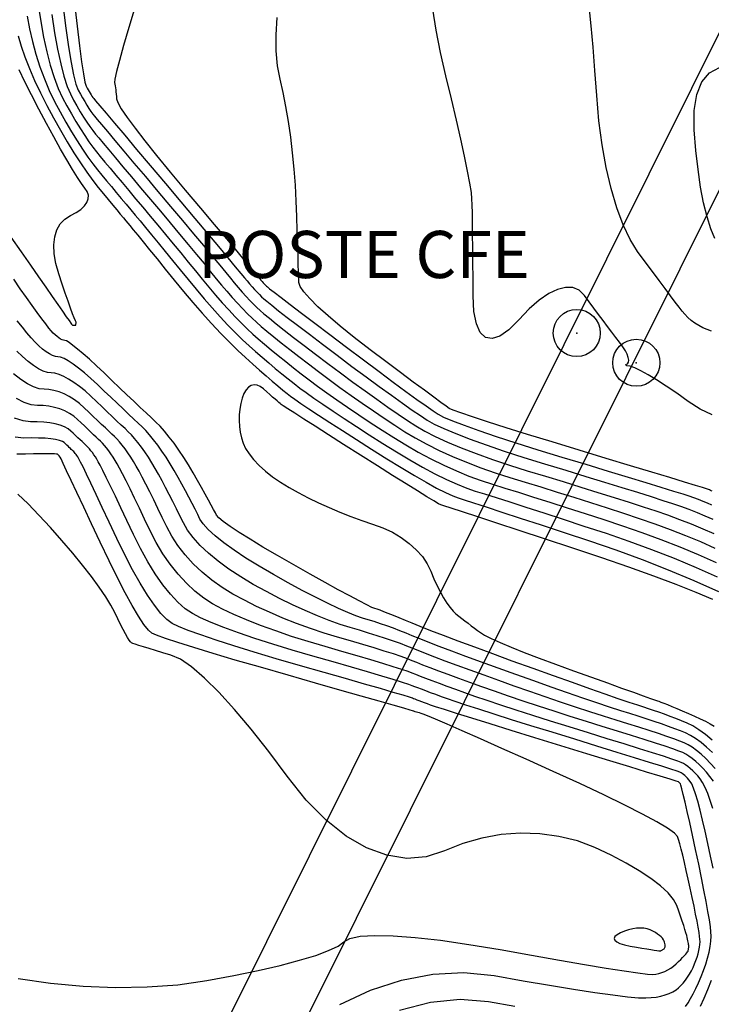
# Model space of a CAD drawing. Units: millimetres. Extents: x 576630 to 577510, y 2208202 to 2209280.
# Drawn here: x 576921 to 576950, y 2208978 to 2209020 of the extents above; entities that cross this region are included whole.
import ezdxf
from ezdxf.enums import TextEntityAlignment as Align

# ---------------------------------------------------------------- set-up
doc = ezdxf.new("R2010")
doc.units = ezdxf.units.MM
doc.header["$PDMODE"] = 32
doc.header["$PDSIZE"] = 2
for name, color, linetype in [('CVL_CURV_D', 74, 'Continuous'), ('CVL_CURV_G', 231, 'Continuous'), ('LIN_ELEC', 1, 'Continuous')]:
    doc.layers.add(name, color=color, linetype=linetype)
doc.styles.add('TMODELF', font='tmodelf')

msp = doc.modelspace()

# ---------------------------------------------------------------- linework, layer by layer
at = {"layer": 'CVL_CURV_D', "linetype": 'Continuous'}
for points, elevation in [([(576921.894, 2209020.14), (576921.997, 2209019.449), (576922.117, 2209018.79), (576922.254, 2209018.168), (576922.405, 2209017.593), (576922.568, 2209017.071), (576922.742, 2209016.61), (576922.925, 2209016.219), (576923.113, 2209015.868), (576923.304, 2209015.528), (576923.495, 2209015.202), (576923.683, 2209014.894), (576923.867, 2209014.608), (576924.043, 2209014.348), (576924.21, 2209014.117), (576924.365, 2209013.919), (576924.53, 2209013.721), (576924.724, 2209013.487), (576924.945, 2209013.223), (576925.189, 2209012.931), (576925.453, 2209012.616), (576925.734, 2209012.282), (576926.029, 2209011.931), (576926.334, 2209011.57), (576926.649, 2209011.195), (576926.973, 2209010.809), (576927.3, 2209010.416), (576927.628, 2209010.02), (576927.952, 2209009.628), (576928.267, 2209009.243), (576928.571, 2209008.872), (576928.858, 2209008.518), (576929.138, 2209008.177), (576929.422, 2209007.843), (576929.706, 2209007.519), (576929.986, 2209007.209), (576930.26, 2209006.917), (576930.523, 2209006.647), (576930.772, 2209006.403), (576931.003, 2209006.188), (576931.239, 2209005.98), (576931.501, 2209005.756), (576931.785, 2209005.518), (576932.087, 2209005.271), (576932.404, 2209005.017), (576932.731, 2209004.759), (576933.064, 2209004.501), (576933.4, 2209004.245), (576933.757, 2209003.981), (576934.152, 2209003.697), (576934.579, 2209003.396), (576935.032, 2209003.084), (576935.506, 2209002.763), (576935.995, 2209002.439), (576936.492, 2209002.114), (576936.992, 2209001.793), (576937.502, 2209001.481), (576938.03, 2209001.181), (576938.569, 2209000.895), (576939.113, 2209000.628), (576939.653, 2209000.383), (576940.184, 2209000.163), (576940.698, 2208999.971), (576941.189, 2208999.81), (576941.703, 2208999.653), (576942.286, 2208999.473), (576942.927, 2208999.271), (576943.619, 2208999.051), (576944.352, 2208998.816), (576945.118, 2208998.568), (576945.906, 2208998.311), (576946.709, 2208998.048), (576947.519, 2208997.77), (576948.331, 2208997.471), (576949.136, 2208997.156), (576949.922, 2208996.828), (576950.68, 2208996.493)], 1318.4), ([(576923.438, 2209020.218), (576923.546, 2209019.25), (576923.646, 2209018.423), (576923.735, 2209017.745), (576923.811, 2209017.227), (576923.875, 2209016.876), (576923.925, 2209016.704), (576923.967, 2209016.626), (576924.01, 2209016.549), (576924.053, 2209016.476), (576924.095, 2209016.407), (576924.136, 2209016.342), (576924.176, 2209016.284), (576924.213, 2209016.232), (576924.248, 2209016.188), (576924.331, 2209016.089), (576924.509, 2209015.878), (576924.777, 2209015.559), (576925.13, 2209015.14), (576925.564, 2209014.626), (576926.073, 2209014.023), (576926.652, 2209013.337), (576927.296, 2209012.574), (576927.946, 2209011.804), (576928.54, 2209011.098), (576929.075, 2209010.462), (576929.544, 2209009.904), (576929.942, 2209009.429), (576930.263, 2209009.045), (576930.502, 2209008.757), (576930.653, 2209008.573), (576930.759, 2209008.444), (576930.867, 2209008.317), (576930.975, 2209008.194), (576931.082, 2209008.076), (576931.185, 2209007.965), (576931.285, 2209007.862), (576931.38, 2209007.77), (576931.468, 2209007.688), (576931.596, 2209007.58), (576931.809, 2209007.409), (576932.103, 2209007.179), (576932.47, 2209006.895), (576932.908, 2209006.559), (576933.41, 2209006.177), (576933.971, 2209005.752), (576934.587, 2209005.287), (576935.215, 2209004.817), (576935.812, 2209004.373), (576936.373, 2209003.962), (576936.89, 2209003.587), (576937.358, 2209003.252), (576937.77, 2209002.963), (576938.121, 2209002.724), (576938.403, 2209002.538), (576938.706, 2209002.369), (576939.117, 2209002.175), (576939.628, 2209001.961), (576940.231, 2209001.728), (576940.917, 2209001.48), (576941.679, 2209001.221), (576942.507, 2209000.953), (576943.395, 2209000.679), (576944.291, 2209000.408), (576945.142, 2209000.149), (576945.94, 2208999.904), (576946.676, 2208999.677), (576947.341, 2208999.471), (576947.927, 2208999.287), (576948.423, 2208999.129), (576948.822, 2208998.999), (576949.171, 2208998.88), (576949.521, 2208998.751), (576949.868, 2208998.615), (576950.206, 2208998.474), (576950.533, 2208998.329)], 1317.8), ([(576926.009, 2209020.096), (576925.739, 2209019.197), (576925.515, 2209018.43), (576925.34, 2209017.804), (576925.216, 2209017.328), (576925.146, 2209017.012), (576925.132, 2209016.863), (576925.147, 2209016.797), (576925.161, 2209016.723), (576925.174, 2209016.641), (576925.185, 2209016.554), (576925.195, 2209016.461), (576925.203, 2209016.365), (576925.21, 2209016.266), (576925.215, 2209016.166), (576925.269, 2209016.01), (576925.422, 2209015.748), (576925.669, 2209015.385), (576926.004, 2209014.929), (576926.423, 2209014.385), (576926.922, 2209013.759), (576927.495, 2209013.059), (576928.138, 2209012.291), (576928.784, 2209011.525), (576929.367, 2209010.834), (576929.881, 2209010.224), (576930.322, 2209009.7), (576930.685, 2209009.269), (576930.964, 2209008.936), (576931.155, 2209008.708), (576931.251, 2209008.592), (576931.3, 2209008.532), (576931.349, 2209008.475), (576931.398, 2209008.418), (576931.447, 2209008.365), (576931.494, 2209008.314), (576931.54, 2209008.268), (576931.583, 2209008.225), (576931.623, 2209008.188), (576931.715, 2209008.113), (576931.912, 2209007.96), (576932.209, 2209007.733), (576932.598, 2209007.436), (576933.076, 2209007.074), (576933.636, 2209006.65), (576934.274, 2209006.169), (576934.983, 2209005.635), (576935.701, 2209005.095), (576936.366, 2209004.599), (576936.97, 2209004.15), (576937.509, 2209003.754), (576937.975, 2209003.415), (576938.362, 2209003.138), (576938.664, 2209002.927), (576938.873, 2209002.787), (576939.107, 2209002.665), (576939.479, 2209002.507), (576939.981, 2209002.316), (576940.603, 2209002.095), (576941.338, 2209001.846), (576942.177, 2209001.574), (576943.11, 2209001.28), (576944.13, 2209000.968), (576945.153, 2209000.659), (576946.094, 2209000.374), (576946.944, 2209000.115), (576947.695, 2208999.886), (576948.337, 2208999.689), (576948.863, 2208999.526), (576949.262, 2208999.401), (576949.527, 2208999.316), (576949.722, 2208999.249), (576949.918, 2208999.178), (576950.111, 2208999.102), (576950.301, 2208999.023), (576950.484, 2208998.942)], 1317.6), ([(576921.426, 2209019.683), (576921.521, 2209019.144), (576921.644, 2209018.601), (576921.792, 2209018.061), (576921.963, 2209017.529), (576922.154, 2209017.013), (576922.364, 2209016.52), (576922.591, 2209016.057), (576922.829, 2209015.615), (576923.069, 2209015.187), (576923.309, 2209014.777), (576923.546, 2209014.39), (576923.777, 2209014.03), (576923.999, 2209013.702), (576924.209, 2209013.412), (576924.404, 2209013.163), (576924.596, 2209012.931), (576924.796, 2209012.69), (576925.001, 2209012.444), (576925.208, 2209012.195), (576925.416, 2209011.946), (576925.621, 2209011.701), (576925.821, 2209011.463), (576926.014, 2209011.235), (576926.217, 2209010.993), (576926.45, 2209010.713), (576926.709, 2209010.4), (576926.989, 2209010.059), (576927.288, 2209009.694), (576927.602, 2209009.309), (576927.927, 2209008.91), (576928.259, 2209008.5), (576928.597, 2209008.088), (576928.94, 2209007.685), (576929.283, 2209007.294), (576929.621, 2209006.92), (576929.951, 2209006.568), (576930.268, 2209006.242), (576930.569, 2209005.947), (576930.848, 2209005.688), (576931.12, 2209005.447), (576931.398, 2209005.205), (576931.679, 2209004.965), (576931.959, 2209004.729), (576932.236, 2209004.502), (576932.504, 2209004.286), (576932.762, 2209004.084), (576933.004, 2209003.898), (576933.271, 2209003.703), (576933.598, 2209003.471), (576933.981, 2209003.208), (576934.413, 2209002.916), (576934.889, 2209002.6), (576935.403, 2209002.264), (576935.949, 2209001.911), (576936.521, 2209001.545), (576937.101, 2209001.185), (576937.668, 2209000.849), (576938.217, 2209000.54), (576938.74, 2209000.262), (576939.232, 2209000.017), (576939.686, 2208999.81), (576940.095, 2208999.643), (576940.454, 2208999.521), (576940.841, 2208999.402), (576941.334, 2208999.247), (576941.923, 2208999.06), (576942.6, 2208998.842), (576943.356, 2208998.597), (576944.181, 2208998.329), (576945.067, 2208998.039), (576946.004, 2208997.731), (576946.968, 2208997.4), (576947.935, 2208997.045), (576948.892, 2208996.67), (576949.827, 2208996.28), (576950.73, 2208995.88)], 1318.6), ([(576922.472, 2209019.755), (576922.59, 2209018.978), (576922.716, 2209018.276), (576922.847, 2209017.657), (576922.982, 2209017.129), (576923.12, 2209016.701), (576923.258, 2209016.381), (576923.398, 2209016.12), (576923.539, 2209015.868), (576923.681, 2209015.626), (576923.821, 2209015.398), (576923.957, 2209015.186), (576924.088, 2209014.993), (576924.211, 2209014.822), (576924.326, 2209014.675), (576924.464, 2209014.51), (576924.652, 2209014.284), (576924.889, 2209014.002), (576925.169, 2209013.667), (576925.49, 2209013.286), (576925.847, 2209012.862), (576926.237, 2209012.4), (576926.655, 2209011.904), (576927.081, 2209011.398), (576927.495, 2209010.905), (576927.892, 2209010.431), (576928.267, 2209009.982), (576928.615, 2209009.562), (576928.933, 2209009.177), (576929.214, 2209008.834), (576929.456, 2209008.536), (576929.678, 2209008.266), (576929.904, 2209008.001), (576930.129, 2209007.744), (576930.351, 2209007.498), (576930.568, 2209007.266), (576930.777, 2209007.052), (576930.974, 2209006.858), (576931.158, 2209006.688), (576931.358, 2209006.513), (576931.604, 2209006.307), (576931.891, 2209006.072), (576932.215, 2209005.812), (576932.572, 2209005.531), (576932.957, 2209005.232), (576933.367, 2209004.918), (576933.796, 2209004.593), (576934.243, 2209004.26), (576934.705, 2209003.922), (576935.177, 2209003.585), (576935.652, 2209003.251), (576936.124, 2209002.926), (576936.587, 2209002.613), (576937.035, 2209002.317), (576937.462, 2209002.042), (576937.903, 2209001.777), (576938.392, 2209001.512), (576938.922, 2209001.25), (576939.485, 2209000.995), (576940.075, 2209000.749), (576940.682, 2209000.516), (576941.301, 2209000.298), (576941.925, 2209000.1), (576942.566, 2208999.905), (576943.238, 2208999.698), (576943.932, 2208999.482), (576944.638, 2208999.26), (576945.349, 2208999.034), (576946.054, 2208998.808), (576946.745, 2208998.584), (576947.413, 2208998.365), (576948.07, 2208998.14), (576948.728, 2208997.898), (576949.38, 2208997.643), (576950.017, 2208997.377), (576950.631, 2208997.105)], 1318.2), ([(576950.513, 2209002.76), (576949.997, 2209003.006), (576949.489, 2209003.331), (576949.005, 2209003.676), (576948.558, 2209003.981), (576948.152, 2209004.244), (576947.791, 2209004.462), (576947.481, 2209004.632), (576947.224, 2209004.754), (576947.026, 2209004.823), (576946.891, 2209004.837), (576946.838, 2209004.889), (576946.913, 2209004.928), (576946.956, 2209004.993), (576946.969, 2209005.083), (576946.951, 2209005.195), (576946.902, 2209005.328), (576946.824, 2209005.481), (576946.717, 2209005.652), (576946.581, 2209005.839), (576946.423, 2209006.045), (576946.252, 2209006.27), (576946.07, 2209006.51), (576945.88, 2209006.762), (576945.684, 2209007.023), (576945.484, 2209007.29), (576945.284, 2209007.56), (576945.085, 2209007.828), (576944.864, 2209008.044), (576944.597, 2209008.157), (576944.29, 2209008.17), (576943.947, 2209008.085), (576943.572, 2209007.902), (576943.171, 2209007.624), (576942.747, 2209007.253), (576942.306, 2209006.789), (576941.879, 2209006.362), (576941.498, 2209006.097), (576941.166, 2209005.992), (576940.887, 2209006.046), (576940.664, 2209006.257), (576940.499, 2209006.623), (576940.397, 2209007.143), (576940.36, 2209007.814), (576940.356, 2209008.54), (576940.351, 2209009.218), (576940.346, 2209009.843), (576940.34, 2209010.406), (576940.334, 2209010.903), (576940.327, 2209011.325), (576940.319, 2209011.666), (576940.312, 2209011.92), (576940.285, 2209012.193), (576940.223, 2209012.592), (576940.127, 2209013.108), (576939.998, 2209013.732), (576939.839, 2209014.456), (576939.651, 2209015.271), (576939.436, 2209016.169), (576939.197, 2209017.141), (576938.969, 2209018.131), (576938.787, 2209019.082), (576938.652, 2209019.982)], 1317.2), ([(576950.506, 2208999.519), (576950.471, 2208999.537), (576950.434, 2208999.554), (576950.396, 2208999.571), (576950.355, 2208999.588), (576950.314, 2208999.604), (576950.273, 2208999.619), (576950.232, 2208999.633), (576950.101, 2208999.674), (576949.799, 2208999.766), (576949.334, 2208999.907), (576948.714, 2209000.095), (576947.948, 2209000.327), (576947.046, 2209000.599), (576946.015, 2209000.911), (576944.866, 2209001.258), (576943.713, 2209001.607), (576942.675, 2209001.926), (576941.759, 2209002.212), (576940.976, 2209002.461), (576940.334, 2209002.671), (576939.841, 2209002.839), (576939.509, 2209002.961), (576939.344, 2209003.035), (576939.217, 2209003.122), (576938.996, 2209003.281), (576938.685, 2209003.508), (576938.29, 2209003.8), (576937.818, 2209004.151), (576937.272, 2209004.559), (576936.659, 2209005.018), (576935.985, 2209005.525), (576935.316, 2209006.039), (576934.721, 2209006.516), (576934.203, 2209006.954), (576933.768, 2209007.347), (576933.421, 2209007.69), (576933.167, 2209007.978), (576933.01, 2209008.208), (576932.957, 2209008.374), (576932.954, 2209008.551), (576932.948, 2209008.812), (576932.938, 2209009.151), (576932.926, 2209009.563), (576932.91, 2209010.042), (576932.891, 2209010.583), (576932.87, 2209011.179), (576932.846, 2209011.825), (576932.812, 2209012.502), (576932.761, 2209013.187), (576932.695, 2209013.873), (576932.614, 2209014.55), (576932.519, 2209015.209), (576932.412, 2209015.844), (576932.293, 2209016.444), (576932.165, 2209017.002), (576932.057, 2209017.572), (576932.001, 2209018.205), (576931.996, 2209018.893), (576932.04, 2209019.626)], 1317.4), ([(576921.046, 2209018.839), (576921.171, 2209018.413), (576921.33, 2209017.953), (576921.521, 2209017.465), (576921.74, 2209016.956), (576921.987, 2209016.43), (576922.258, 2209015.895), (576922.544, 2209015.363), (576922.834, 2209014.846), (576923.123, 2209014.352), (576923.409, 2209013.885), (576923.687, 2209013.451), (576923.955, 2209013.057), (576924.208, 2209012.707), (576924.443, 2209012.407), (576924.662, 2209012.142), (576924.867, 2209011.894), (576925.057, 2209011.665), (576925.228, 2209011.458), (576925.379, 2209011.276), (576925.509, 2209011.121), (576925.614, 2209010.994), (576925.693, 2209010.9), (576925.785, 2209010.79), (576925.927, 2209010.617), (576926.117, 2209010.385), (576926.35, 2209010.098), (576926.625, 2209009.76), (576926.937, 2209009.376), (576927.283, 2209008.948), (576927.661, 2209008.481), (576928.057, 2209008), (576928.458, 2209007.527), (576928.859, 2209007.069), (576929.256, 2209006.631), (576929.642, 2209006.218), (576930.014, 2209005.837), (576930.366, 2209005.492), (576930.693, 2209005.188), (576931.001, 2209004.913), (576931.295, 2209004.653), (576931.573, 2209004.411), (576931.832, 2209004.188), (576932.068, 2209003.988), (576932.278, 2209003.813), (576932.459, 2209003.667), (576932.609, 2209003.551), (576932.785, 2209003.424), (576933.045, 2209003.246), (576933.383, 2209003.019), (576933.794, 2209002.749), (576934.272, 2209002.437), (576934.811, 2209002.089), (576935.406, 2209001.708), (576936.051, 2209001.297), (576936.699, 2209000.889), (576937.306, 2209000.517), (576937.864, 2209000.185), (576938.368, 2208999.895), (576938.811, 2208999.652), (576939.188, 2208999.457), (576939.493, 2208999.316), (576939.719, 2208999.231), (576939.978, 2208999.15), (576940.382, 2208999.022), (576940.919, 2208998.848), (576941.581, 2208998.633), (576942.36, 2208998.379), (576943.245, 2208998.089), (576944.228, 2208997.766), (576945.299, 2208997.413), (576946.418, 2208997.03), (576947.538, 2208996.618), (576948.648, 2208996.183), (576949.732, 2208995.731), (576950.779, 2208995.268)], 1318.8), ([(576950.623, 2209010.238), (576950.452, 2209010.65), (576950.294, 2209011.157), (576950.15, 2209011.752), (576950.022, 2209012.427), (576949.911, 2209013.174), (576949.82, 2209013.984), (576949.751, 2209014.85), (576949.75, 2209015.672), (576949.861, 2209016.351), (576950.079, 2209016.886), (576950.399, 2209017.27), (576950.818, 2209017.501)], 1316.8), ([(576950.506, 2208988.954), (576950.222, 2208989.19), (576949.948, 2208989.391), (576949.687, 2208989.553), (576949.443, 2208989.673), (576949.207, 2208989.771), (576948.966, 2208989.867), (576948.724, 2208989.96), (576948.485, 2208990.05), (576948.25, 2208990.135), (576948.024, 2208990.214), (576947.808, 2208990.286), (576947.607, 2208990.35), (576947.356, 2208990.431), (576946.993, 2208990.552), (576946.526, 2208990.712), (576945.963, 2208990.908), (576945.311, 2208991.137), (576944.579, 2208991.396), (576943.773, 2208991.682), (576942.903, 2208991.994), (576942.025, 2208992.31), (576941.197, 2208992.611), (576940.428, 2208992.893), (576939.727, 2208993.153), (576939.102, 2208993.389), (576938.561, 2208993.597), (576938.113, 2208993.773), (576937.766, 2208993.915), (576937.482, 2208994.035), (576937.217, 2208994.144), (576936.974, 2208994.243), (576936.757, 2208994.33), (576936.567, 2208994.404), (576936.407, 2208994.464), (576936.279, 2208994.509), (576936.187, 2208994.538), (576936.063, 2208994.589), (576935.84, 2208994.698), (576935.524, 2208994.861), (576935.121, 2208995.075), (576934.636, 2208995.338), (576934.076, 2208995.647), (576933.446, 2208995.998), (576932.751, 2208996.389), (576932.058, 2208996.784), (576931.436, 2208997.149), (576930.888, 2208997.479), (576930.421, 2208997.772), (576930.04, 2208998.024), (576929.75, 2208998.231), (576929.557, 2208998.391), (576929.467, 2208998.499), (576929.416, 2208998.601), (576929.341, 2208998.745), (576929.243, 2208998.926), (576929.124, 2208999.143), (576928.986, 2208999.391), (576928.83, 2208999.669), (576928.657, 2208999.973), (576928.471, 2209000.3), (576928.273, 2209000.634), (576928.071, 2209000.955), (576927.866, 2209001.263), (576927.661, 2209001.551), (576927.458, 2209001.818), (576927.261, 2209002.06), (576927.071, 2209002.272), (576926.891, 2209002.452), (576926.7, 2209002.631), (576926.478, 2209002.84), (576926.228, 2209003.076), (576925.955, 2209003.335), (576925.66, 2209003.614), (576925.349, 2209003.91), (576925.024, 2209004.218), (576924.689, 2209004.537), (576924.364, 2209004.843), (576924.067, 2209005.115), (576923.8, 2209005.351), (576923.567, 2209005.55), (576923.369, 2209005.707), (576923.211, 2209005.823), (576923.093, 2209005.893), (576923.021, 2209005.916), (576922.967, 2209005.922), (576922.906, 2209005.942), (576922.839, 2209005.975), (576922.767, 2209006.022), (576922.691, 2209006.08), (576922.611, 2209006.15), (576922.529, 2209006.231), (576922.446, 2209006.321), (576922.344, 2209006.444), (576922.21, 2209006.616), (576922.045, 2209006.836), (576921.852, 2209007.099), (576921.634, 2209007.402), (576921.393, 2209007.741), (576921.132, 2209008.112), (576920.854, 2209008.513)], 1318.8), ([(576950.519, 2208988.428), (576950.275, 2208988.653), (576950.037, 2208988.852), (576949.806, 2208989.02), (576949.587, 2208989.156), (576949.383, 2208989.257), (576949.17, 2208989.344), (576948.925, 2208989.437), (576948.653, 2208989.537), (576948.358, 2208989.641), (576948.043, 2208989.749), (576947.713, 2208989.858), (576947.371, 2208989.968), (576947.021, 2208990.077), (576946.627, 2208990.201), (576946.157, 2208990.354), (576945.618, 2208990.534), (576945.02, 2208990.738), (576944.368, 2208990.962), (576943.672, 2208991.205), (576942.939, 2208991.464), (576942.178, 2208991.735), (576941.424, 2208992.007), (576940.714, 2208992.265), (576940.054, 2208992.507), (576939.452, 2208992.731), (576938.915, 2208992.933), (576938.451, 2208993.111), (576938.067, 2208993.263), (576937.769, 2208993.385), (576937.511, 2208993.491), (576937.245, 2208993.596), (576936.974, 2208993.699), (576936.701, 2208993.798), (576936.43, 2208993.892), (576936.163, 2208993.981), (576935.906, 2208994.061), (576935.661, 2208994.134), (576935.386, 2208994.225), (576935.043, 2208994.363), (576934.637, 2208994.543), (576934.175, 2208994.762), (576933.663, 2208995.018), (576933.107, 2208995.308), (576932.513, 2208995.628), (576931.888, 2208995.976), (576931.274, 2208996.333), (576930.714, 2208996.679), (576930.212, 2208997.012), (576929.774, 2208997.328), (576929.404, 2208997.621), (576929.109, 2208997.89), (576928.893, 2208998.129), (576928.761, 2208998.335), (576928.665, 2208998.535), (576928.553, 2208998.759), (576928.428, 2208999.002), (576928.291, 2208999.261), (576928.145, 2208999.534), (576927.99, 2208999.816), (576927.83, 2209000.104), (576927.665, 2209000.394), (576927.495, 2209000.681), (576927.321, 2209000.959), (576927.144, 2209001.223), (576926.967, 2209001.472), (576926.793, 2209001.702), (576926.622, 2209001.91), (576926.459, 2209002.093), (576926.304, 2209002.248), (576926.14, 2209002.402), (576925.948, 2209002.582), (576925.733, 2209002.786), (576925.497, 2209003.009), (576925.244, 2209003.249), (576924.975, 2209003.504), (576924.695, 2209003.77), (576924.407, 2209004.044), (576924.123, 2209004.307), (576923.854, 2209004.542), (576923.605, 2209004.745), (576923.376, 2209004.915), (576923.171, 2209005.05), (576922.994, 2209005.148), (576922.846, 2209005.207), (576922.73, 2209005.226), (576922.623, 2209005.237), (576922.503, 2209005.277), (576922.371, 2209005.344), (576922.228, 2209005.435), (576922.077, 2209005.551), (576921.919, 2209005.689), (576921.757, 2209005.849), (576921.592, 2209006.029), (576921.415, 2209006.236), (576921.219, 2209006.477), (576921.006, 2209006.747)], 1318.6), ([(576950.639, 2208987.748), (576950.44, 2208987.968), (576950.241, 2208988.17), (576950.044, 2208988.352), (576949.851, 2208988.513), (576949.665, 2208988.649), (576949.488, 2208988.76), (576949.322, 2208988.841), (576949.132, 2208988.916), (576948.884, 2208989.008), (576948.582, 2208989.114), (576948.232, 2208989.232), (576947.837, 2208989.362), (576947.402, 2208989.502), (576946.933, 2208989.65), (576946.434, 2208989.805), (576945.898, 2208989.972), (576945.321, 2208990.156), (576944.711, 2208990.356), (576944.076, 2208990.567), (576943.425, 2208990.787), (576942.765, 2208991.014), (576942.105, 2208991.245), (576941.453, 2208991.477), (576940.823, 2208991.704), (576940.23, 2208991.919), (576939.679, 2208992.122), (576939.177, 2208992.308), (576938.729, 2208992.477), (576938.341, 2208992.626), (576938.02, 2208992.753), (576937.771, 2208992.855), (576937.541, 2208992.948), (576937.273, 2208993.048), (576936.973, 2208993.155), (576936.645, 2208993.266), (576936.292, 2208993.381), (576935.92, 2208993.497), (576935.532, 2208993.614), (576935.134, 2208993.729), (576934.709, 2208993.862), (576934.246, 2208994.028), (576933.75, 2208994.225), (576933.229, 2208994.449), (576932.689, 2208994.698), (576932.138, 2208994.968), (576931.581, 2208995.258), (576931.025, 2208995.563), (576930.49, 2208995.881), (576929.992, 2208996.21), (576929.535, 2208996.546), (576929.126, 2208996.884), (576928.769, 2208997.219), (576928.468, 2208997.548), (576928.228, 2208997.867), (576928.055, 2208998.171), (576927.913, 2208998.469), (576927.765, 2208998.773), (576927.613, 2208999.078), (576927.459, 2208999.38), (576927.304, 2208999.676), (576927.151, 2208999.962), (576927.002, 2209000.234), (576926.859, 2209000.488), (576926.716, 2209000.729), (576926.57, 2209000.962), (576926.422, 2209001.184), (576926.274, 2209001.393), (576926.127, 2209001.586), (576925.984, 2209001.76), (576925.847, 2209001.914), (576925.717, 2209002.044), (576925.579, 2209002.173), (576925.419, 2209002.325), (576925.238, 2209002.495), (576925.04, 2209002.682), (576924.827, 2209002.884), (576924.602, 2209003.098), (576924.367, 2209003.321), (576924.125, 2209003.551), (576923.882, 2209003.772), (576923.642, 2209003.968), (576923.409, 2209004.138), (576923.185, 2209004.28), (576922.974, 2209004.392), (576922.777, 2209004.473), (576922.598, 2209004.522), (576922.439, 2209004.535), (576922.28, 2209004.553), (576922.1, 2209004.612), (576921.902, 2209004.712), (576921.689, 2209004.849), (576921.463, 2209005.022), (576921.227, 2209005.229), (576920.985, 2209005.467)], 1318.4), ([(576950.562, 2208987.207), (576950.417, 2208987.41), (576950.268, 2208987.59), (576950.116, 2208987.758), (576949.964, 2208987.912), (576949.813, 2208988.052), (576949.666, 2208988.174), (576949.523, 2208988.279), (576949.388, 2208988.363), (576949.261, 2208988.425), (576949.095, 2208988.489), (576948.843, 2208988.578), (576948.512, 2208988.69), (576948.105, 2208988.823), (576947.63, 2208988.976), (576947.092, 2208989.146), (576946.496, 2208989.332), (576945.847, 2208989.532), (576945.169, 2208989.743), (576944.485, 2208989.958), (576943.804, 2208990.177), (576943.133, 2208990.396), (576942.482, 2208990.613), (576941.858, 2208990.824), (576941.271, 2208991.027), (576940.728, 2208991.219), (576940.223, 2208991.401), (576939.747, 2208991.574), (576939.305, 2208991.736), (576938.901, 2208991.886), (576938.542, 2208992.021), (576938.231, 2208992.141), (576937.973, 2208992.242), (576937.774, 2208992.324), (576937.57, 2208992.404), (576937.302, 2208992.5), (576936.973, 2208992.611), (576936.589, 2208992.734), (576936.155, 2208992.869), (576935.677, 2208993.014), (576935.159, 2208993.166), (576934.607, 2208993.325), (576934.032, 2208993.498), (576933.449, 2208993.693), (576932.863, 2208993.906), (576932.283, 2208994.136), (576931.716, 2208994.378), (576931.168, 2208994.629), (576930.648, 2208994.887), (576930.163, 2208995.149), (576929.706, 2208995.429), (576929.27, 2208995.741), (576928.859, 2208996.079), (576928.479, 2208996.439), (576928.133, 2208996.817), (576927.826, 2208997.207), (576927.564, 2208997.605), (576927.349, 2208998.007), (576927.162, 2208998.403), (576926.977, 2208998.787), (576926.798, 2208999.153), (576926.626, 2208999.498), (576926.463, 2208999.818), (576926.312, 2209000.108), (576926.175, 2209000.364), (576926.053, 2209000.582), (576925.938, 2209000.777), (576925.82, 2209000.965), (576925.7, 2209001.145), (576925.58, 2209001.314), (576925.461, 2209001.469), (576925.346, 2209001.611), (576925.235, 2209001.735), (576925.13, 2209001.84), (576925.018, 2209001.945), (576924.889, 2209002.067), (576924.743, 2209002.205), (576924.583, 2209002.356), (576924.411, 2209002.519), (576924.228, 2209002.692), (576924.039, 2209002.872), (576923.843, 2209003.058), (576923.641, 2209003.237), (576923.43, 2209003.395), (576923.213, 2209003.531), (576922.995, 2209003.645), (576922.776, 2209003.735), (576922.56, 2209003.799), (576922.35, 2209003.836), (576922.148, 2209003.845), (576921.937, 2209003.869), (576921.697, 2209003.948), (576921.434, 2209004.08), (576921.15, 2209004.262), (576920.849, 2209004.493)], 1318.2), ([(576950.549, 2208983.514), (576950.444, 2208984.03), (576950.331, 2208984.565), (576950.215, 2208985.086), (576950.103, 2208985.561), (576949.997, 2208985.986), (576949.896, 2208986.356), (576949.803, 2208986.667), (576949.72, 2208986.915), (576949.646, 2208987.095), (576949.583, 2208987.204), (576949.526, 2208987.273), (576949.468, 2208987.337), (576949.41, 2208987.397), (576949.352, 2208987.45), (576949.295, 2208987.497), (576949.241, 2208987.537), (576949.189, 2208987.57), (576949.14, 2208987.594), (576949.021, 2208987.635), (576948.762, 2208987.719), (576948.37, 2208987.843), (576947.852, 2208988.005), (576947.217, 2208988.203), (576946.47, 2208988.434), (576945.62, 2208988.696), (576944.674, 2208988.987), (576943.712, 2208989.284), (576942.814, 2208989.563), (576941.989, 2208989.821), (576941.247, 2208990.055), (576940.596, 2208990.263), (576940.045, 2208990.443), (576939.603, 2208990.59), (576939.278, 2208990.702), (576939.021, 2208990.795), (576938.78, 2208990.883), (576938.556, 2208990.965), (576938.351, 2208991.041), (576938.168, 2208991.11), (576938.011, 2208991.17), (576937.88, 2208991.222), (576937.778, 2208991.263), (576937.629, 2208991.317), (576937.358, 2208991.404), (576936.972, 2208991.523), (576936.477, 2208991.671), (576935.881, 2208991.846), (576935.19, 2208992.047), (576934.412, 2208992.271), (576933.553, 2208992.516), (576932.679, 2208992.771), (576931.855, 2208993.023), (576931.09, 2208993.27), (576930.391, 2208993.509), (576929.769, 2208993.737), (576929.23, 2208993.95), (576928.783, 2208994.147), (576928.438, 2208994.323), (576928.138, 2208994.526), (576927.826, 2208994.802), (576927.507, 2208995.146), (576927.184, 2208995.551), (576926.861, 2208996.012), (576926.543, 2208996.524), (576926.234, 2208997.082), (576925.938, 2208997.679), (576925.659, 2208998.271), (576925.402, 2208998.815), (576925.168, 2208999.305), (576924.961, 2208999.736), (576924.782, 2209000.103), (576924.634, 2209000.401), (576924.52, 2209000.625), (576924.441, 2209000.77), (576924.381, 2209000.873), (576924.319, 2209000.972), (576924.256, 2209001.066), (576924.193, 2209001.155), (576924.13, 2209001.237), (576924.07, 2209001.311), (576924.011, 2209001.376), (576923.956, 2209001.432), (576923.897, 2209001.487), (576923.829, 2209001.551), (576923.752, 2209001.624), (576923.668, 2209001.703), (576923.578, 2209001.789), (576923.482, 2209001.88), (576923.382, 2209001.975), (576923.279, 2209002.073), (576923.158, 2209002.166), (576923.005, 2209002.248), (576922.822, 2209002.318), (576922.613, 2209002.375), (576922.38, 2209002.419), (576922.126, 2209002.449), (576921.854, 2209002.465), (576921.567, 2209002.465), (576921.25, 2209002.5), (576920.892, 2209002.618)], 1317.8), ([(576949.384, 2208977.643), (576949.489, 2208977.8), (576949.598, 2208977.982), (576949.71, 2208978.187), (576949.823, 2208978.412), (576949.936, 2208978.656), (576950.047, 2208978.915), (576950.15, 2208979.181), (576950.24, 2208979.445), (576950.316, 2208979.704), (576950.377, 2208979.955), (576950.423, 2208980.195), (576950.452, 2208980.421), (576950.464, 2208980.629), (576950.459, 2208980.817), (576950.435, 2208981.032), (576950.393, 2208981.322), (576950.333, 2208981.681), (576950.256, 2208982.103), (576950.164, 2208982.582), (576950.058, 2208983.113), (576949.938, 2208983.69), (576949.806, 2208984.308), (576949.674, 2208984.913), (576949.556, 2208985.454), (576949.45, 2208985.926), (576949.36, 2208986.326), (576949.285, 2208986.648), (576949.227, 2208986.887), (576949.187, 2208987.04), (576949.166, 2208987.101), (576949.079, 2208987.178), (576948.984, 2208987.208), (576948.721, 2208987.29), (576948.299, 2208987.42), (576947.726, 2208987.597), (576947.01, 2208987.817), (576946.159, 2208988.078), (576945.183, 2208988.378), (576944.088, 2208988.715), (576942.983, 2208989.055), (576941.978, 2208989.365), (576941.082, 2208989.642), (576940.304, 2208989.885), (576939.653, 2208990.089), (576939.138, 2208990.252), (576938.768, 2208990.371), (576938.553, 2208990.444), (576938.421, 2208990.492), (576938.297, 2208990.537), (576938.181, 2208990.579), (576938.076, 2208990.618), (576937.982, 2208990.654), (576937.9, 2208990.685), (576937.833, 2208990.712), (576937.781, 2208990.733), (576937.659, 2208990.773), (576937.386, 2208990.856), (576936.971, 2208990.979), (576936.421, 2208991.139), (576935.743, 2208991.335), (576934.947, 2208991.563), (576934.038, 2208991.823), (576933.026, 2208992.111), (576932.002, 2208992.407), (576931.058, 2208992.688), (576930.203, 2208992.952), (576929.446, 2208993.196), (576928.795, 2208993.417), (576928.261, 2208993.611), (576927.851, 2208993.776), (576927.575, 2208993.91), (576927.354, 2208994.075), (576927.104, 2208994.333), (576926.83, 2208994.679), (576926.536, 2208995.107), (576926.225, 2208995.61), (576925.902, 2208996.183), (576925.57, 2208996.82), (576925.232, 2208997.515), (576924.908, 2208998.205), (576924.614, 2208998.829), (576924.353, 2208999.38), (576924.128, 2208999.854), (576923.941, 2209000.245), (576923.795, 2209000.547), (576923.692, 2209000.756), (576923.636, 2209000.864), (576923.602, 2209000.921), (576923.568, 2209000.975), (576923.534, 2209001.027), (576923.499, 2209001.076), (576923.465, 2209001.121), (576923.431, 2209001.161), (576923.399, 2209001.197), (576923.369, 2209001.228), (576923.337, 2209001.258), (576923.299, 2209001.293), (576923.257, 2209001.333), (576923.211, 2209001.377), (576923.161, 2209001.424), (576923.108, 2209001.474), (576923.054, 2209001.526), (576922.997, 2209001.58), (576922.917, 2209001.631), (576922.793, 2209001.675), (576922.627, 2209001.711), (576922.423, 2209001.741), (576922.183, 2209001.762), (576921.91, 2209001.775), (576921.607, 2209001.779), (576921.276, 2209001.775), (576920.907, 2209001.816)], 1317.6), ([(576934.705, 2208977.733), (576936.003, 2208978.339), (576937.324, 2208978.772), (576938.651, 2208979.024), (576939.968, 2208979.088), (576941.258, 2208978.959), (576942.483, 2208978.742), (576943.609, 2208978.55), (576944.625, 2208978.385), (576945.522, 2208978.248), (576946.287, 2208978.14), (576946.912, 2208978.063), (576947.384, 2208978.02), (576947.695, 2208978.01), (576947.916, 2208978.024), (576948.129, 2208978.051), (576948.33, 2208978.09), (576948.518, 2208978.14), (576948.69, 2208978.2), (576948.843, 2208978.27), (576948.976, 2208978.349), (576949.086, 2208978.436), (576949.183, 2208978.534), (576949.28, 2208978.643), (576949.373, 2208978.763), (576949.464, 2208978.891), (576949.549, 2208979.026), (576949.629, 2208979.166), (576949.702, 2208979.31), (576949.767, 2208979.456), (576949.823, 2208979.602), (576949.873, 2208979.747), (576949.915, 2208979.89), (576949.948, 2208980.028), (576949.973, 2208980.159), (576949.989, 2208980.283), (576949.996, 2208980.398), (576949.993, 2208980.501), (576949.979, 2208980.623), (576949.953, 2208980.795), (576949.915, 2208981.013), (576949.867, 2208981.273), (576949.809, 2208981.572), (576949.741, 2208981.906), (576949.665, 2208982.271), (576949.581, 2208982.664), (576949.495, 2208983.059), (576949.412, 2208983.426), (576949.333, 2208983.763), (576949.261, 2208984.066), (576949.194, 2208984.331), (576949.135, 2208984.555), (576949.084, 2208984.735), (576949.041, 2208984.865), (576948.916, 2208985.006), (576948.62, 2208985.214), (576948.163, 2208985.485), (576947.552, 2208985.815), (576946.797, 2208986.199), (576945.907, 2208986.632), (576944.89, 2208987.11), (576943.755, 2208987.628), (576942.615, 2208988.141), (576941.586, 2208988.602), (576940.678, 2208989.007), (576939.897, 2208989.352), (576939.255, 2208989.633), (576938.759, 2208989.847), (576938.42, 2208989.99), (576938.245, 2208990.056), (576938.16, 2208990.082), (576938.083, 2208990.106), (576938.014, 2208990.127), (576937.955, 2208990.146), (576937.906, 2208990.161), (576937.868, 2208990.173), (576937.842, 2208990.181), (576937.828, 2208990.186), (576937.783, 2208990.203), (576937.688, 2208990.23), (576937.415, 2208990.308), (576936.971, 2208990.435), (576936.365, 2208990.607), (576935.606, 2208990.823), (576934.703, 2208991.08), (576933.665, 2208991.375), (576932.5, 2208991.707), (576931.325, 2208992.043), (576930.261, 2208992.353), (576929.316, 2208992.634), (576928.5, 2208992.883), (576927.822, 2208993.096), (576927.292, 2208993.272), (576926.919, 2208993.406), (576926.712, 2208993.497), (576926.569, 2208993.623), (576926.382, 2208993.864), (576926.154, 2208994.213), (576925.889, 2208994.662), (576925.59, 2208995.208), (576925.26, 2208995.842), (576924.905, 2208996.558), (576924.527, 2208997.351), (576924.157, 2208998.139), (576923.826, 2208998.843), (576923.538, 2208999.456), (576923.295, 2208999.973), (576923.1, 2209000.387), (576922.956, 2209000.694), (576922.865, 2209000.886), (576922.83, 2209000.958), (576922.782, 2209001.024), (576922.715, 2209001.087), (576922.676, 2209001.095), (576922.58, 2209001.101), (576922.431, 2209001.105), (576922.232, 2209001.106), (576921.985, 2209001.104), (576921.693, 2209001.1), (576921.359, 2209001.093), (576920.986, 2209001.084)], 1317.4), ([(576921.036, 2208978.843), (576922.416, 2208978.642), (576923.803, 2208978.513), (576925.176, 2208978.458), (576926.52, 2208978.477), (576927.816, 2208978.572), (576929.047, 2208978.745), (576930.193, 2208978.959), (576931.238, 2208979.175), (576932.173, 2208979.393), (576932.989, 2208979.608), (576933.676, 2208979.818), (576934.224, 2208980.021), (576934.624, 2208980.213), (576934.867, 2208980.392), (576935.124, 2208980.537), (576935.566, 2208980.627), (576936.184, 2208980.664), (576936.965, 2208980.647), (576937.899, 2208980.578), (576938.975, 2208980.457), (576940.182, 2208980.284), (576941.509, 2208980.061), (576942.833, 2208979.824), (576944.032, 2208979.615), (576945.095, 2208979.433), (576946.01, 2208979.281), (576946.768, 2208979.161), (576947.358, 2208979.075), (576947.769, 2208979.023), (576947.99, 2208979.009), (576948.115, 2208979.02), (576948.243, 2208979.046), (576948.372, 2208979.085), (576948.5, 2208979.137), (576948.627, 2208979.201), (576948.75, 2208979.276), (576948.868, 2208979.361), (576948.979, 2208979.456), (576949.082, 2208979.553), (576949.175, 2208979.643), (576949.258, 2208979.726), (576949.329, 2208979.8), (576949.389, 2208979.865), (576949.435, 2208979.921), (576949.468, 2208979.965), (576949.486, 2208979.997), (576949.527, 2208980.185), (576949.524, 2208980.207), (576949.52, 2208980.237), (576949.513, 2208980.276), (576949.504, 2208980.323), (576949.494, 2208980.377), (576949.482, 2208980.436), (576949.468, 2208980.502), (576949.453, 2208980.572), (576949.432, 2208980.66), (576949.399, 2208980.776), (576949.356, 2208980.918), (576949.303, 2208981.084), (576949.242, 2208981.271), (576949.172, 2208981.477), (576949.095, 2208981.701), (576949.011, 2208981.939), (576948.873, 2208982.196), (576948.64, 2208982.476), (576948.315, 2208982.773), (576947.905, 2208983.085), (576947.416, 2208983.406), (576946.853, 2208983.734), (576946.223, 2208984.064), (576945.53, 2208984.392), (576944.786, 2208984.674), (576944.005, 2208984.87), (576943.199, 2208984.981), (576942.378, 2208985.005), (576941.551, 2208984.945), (576940.73, 2208984.799), (576939.925, 2208984.568), (576939.146, 2208984.252), (576938.362, 2208983.994), (576937.542, 2208983.934), (576936.696, 2208984.065), (576935.836, 2208984.383), (576934.972, 2208984.883), (576934.115, 2208985.56), (576933.277, 2208986.407), (576932.467, 2208987.421), (576931.689, 2208988.469), (576930.94, 2208989.418), (576930.229, 2208990.26), (576929.564, 2208990.986), (576928.954, 2208991.589), (576928.406, 2208992.058), (576927.928, 2208992.387), (576927.529, 2208992.566), (576927.187, 2208992.664), (576926.877, 2208992.754), (576926.602, 2208992.836), (576926.365, 2208992.908), (576926.169, 2208992.969), (576926.015, 2208993.02), (576925.908, 2208993.058), (576925.85, 2208993.083), (576925.809, 2208993.122), (576925.752, 2208993.2), (576925.68, 2208993.315), (576925.595, 2208993.464), (576925.497, 2208993.646), (576925.389, 2208993.858), (576925.271, 2208994.099), (576925.143, 2208994.367), (576924.981, 2208994.675), (576924.758, 2208995.035), (576924.48, 2208995.443), (576924.151, 2208995.892), (576923.775, 2208996.375), (576923.358, 2208996.888), (576922.902, 2208997.423), (576922.414, 2208997.976), (576921.923, 2208998.507), (576921.459, 2208998.98), (576921.028, 2208999.39)], 1317.2), ([(576950.017, 2208977.658), (576950.169, 2208978.001), (576950.327, 2208978.373), (576950.477, 2208978.759)], 1317.8), ([(576937.241, 2208977.492), (576938.55, 2208977.828), (576939.811, 2208977.953), (576941.007, 2208977.857), (576942.133, 2208977.66)], 1317.6)]:
    msp.add_lwpolyline(points, dxfattribs=dict(at, elevation=elevation))
at = {"layer": 'CVL_CURV_G', "linetype": 'Continuous'}
for points, elevation in [([(576950.478, 2209006.31), (576950.297, 2209006.376), (576950.119, 2209006.457), (576949.946, 2209006.55), (576949.781, 2209006.655), (576949.625, 2209006.77), (576949.48, 2209006.894), (576949.349, 2209007.025), (576949.233, 2209007.162), (576949.105, 2209007.328), (576948.941, 2209007.546), (576948.742, 2209007.811), (576948.512, 2209008.118), (576948.254, 2209008.465), (576947.971, 2209008.846), (576947.666, 2209009.257), (576947.343, 2209009.694), (576947.022, 2209010.204), (576946.726, 2209010.825), (576946.456, 2209011.549), (576946.216, 2209012.363), (576946.008, 2209013.258), (576945.836, 2209014.221), (576945.702, 2209015.243), (576945.609, 2209016.312), (576945.535, 2209017.371), (576945.457, 2209018.361), (576945.377, 2209019.273), (576945.295, 2209020.098)], 1317), ([(576922.947, 2209020.06), (576923.063, 2209019.166), (576923.177, 2209018.383), (576923.289, 2209017.72), (576923.396, 2209017.186), (576923.497, 2209016.791), (576923.591, 2209016.542), (576923.682, 2209016.373), (576923.775, 2209016.209), (576923.867, 2209016.051), (576923.958, 2209015.902), (576924.047, 2209015.764), (576924.132, 2209015.639), (576924.212, 2209015.527), (576924.287, 2209015.431), (576924.397, 2209015.3), (576924.581, 2209015.081), (576924.833, 2209014.78), (576925.15, 2209014.404), (576925.527, 2209013.956), (576925.96, 2209013.443), (576926.444, 2209012.868), (576926.975, 2209012.239), (576927.513, 2209011.601), (576928.018, 2209011.001), (576928.484, 2209010.447), (576928.905, 2209009.943), (576929.279, 2209009.495), (576929.598, 2209009.111), (576929.858, 2209008.795), (576930.054, 2209008.555), (576930.219, 2209008.355), (576930.385, 2209008.159), (576930.552, 2209007.969), (576930.716, 2209007.787), (576930.877, 2209007.616), (576931.031, 2209007.457), (576931.177, 2209007.314), (576931.313, 2209007.188), (576931.477, 2209007.047), (576931.707, 2209006.858), (576931.997, 2209006.626), (576932.343, 2209006.354), (576932.74, 2209006.045), (576933.184, 2209005.704), (576933.669, 2209005.335), (576934.191, 2209004.94), (576934.729, 2209004.538), (576935.259, 2209004.148), (576935.775, 2209003.773), (576936.271, 2209003.419), (576936.741, 2209003.089), (576937.178, 2209002.788), (576937.578, 2209002.52), (576937.932, 2209002.29), (576938.305, 2209002.073), (576938.755, 2209001.844), (576939.275, 2209001.606), (576939.858, 2209001.362), (576940.496, 2209001.115), (576941.18, 2209000.868), (576941.904, 2209000.625), (576942.66, 2209000.389), (576943.428, 2209000.156), (576944.19, 2208999.923), (576944.936, 2208999.693), (576945.657, 2208999.469), (576946.345, 2208999.252), (576946.99, 2208999.047), (576947.584, 2208998.856), (576948.118, 2208998.682), (576948.621, 2208998.51), (576949.125, 2208998.324), (576949.624, 2208998.129), (576950.111, 2208997.926), (576950.582, 2208997.717)], 1318), ([(576920.723, 2209010.293), (576921.165, 2209009.679), (576921.563, 2209009.118), (576921.911, 2209008.619), (576922.216, 2209008.178), (576922.489, 2209007.784), (576922.726, 2209007.442), (576922.925, 2209007.154), (576923.084, 2209006.924), (576923.201, 2209006.756), (576923.274, 2209006.651), (576923.3, 2209006.614), (576923.311, 2209006.606), (576923.352, 2209006.571), (576923.49, 2209006.569), (576923.501, 2209006.697), (576923.47, 2209006.753), (576923.419, 2209006.872), (576923.349, 2209007.052), (576923.261, 2209007.289), (576923.158, 2209007.58), (576923.039, 2209007.921), (576922.907, 2209008.31), (576922.762, 2209008.742), (576922.638, 2209009.182), (576922.57, 2209009.593), (576922.555, 2209009.97), (576922.594, 2209010.31), (576922.684, 2209010.608), (576922.826, 2209010.862), (576923.019, 2209011.065), (576923.261, 2209011.215), (576923.505, 2209011.343), (576923.704, 2209011.479), (576923.856, 2209011.623), (576923.96, 2209011.771), (576924.015, 2209011.924), (576924.021, 2209012.077), (576923.976, 2209012.231), (576923.879, 2209012.382), (576923.737, 2209012.571), (576923.559, 2209012.837), (576923.349, 2209013.174), (576923.11, 2209013.577), (576922.845, 2209014.039), (576922.557, 2209014.556), (576922.249, 2209015.123), (576921.925, 2209015.733), (576921.609, 2209016.34), (576921.326, 2209016.898), (576921.079, 2209017.401)], 1319), ([(576932.213, 2209003.204), (576932.173, 2209003.235), (576932.116, 2209003.283), (576932.041, 2209003.347), (576931.952, 2209003.424), (576931.848, 2209003.515), (576931.731, 2209003.618), (576931.603, 2209003.732), (576931.465, 2209003.856), (576931.323, 2209003.962), (576931.186, 2209004.022), (576931.056, 2209004.037), (576930.933, 2209004.008), (576930.82, 2209003.935), (576930.717, 2209003.82), (576930.627, 2209003.661), (576930.551, 2209003.462), (576930.491, 2209003.235), (576930.45, 2209003), (576930.428, 2209002.758), (576930.424, 2209002.512), (576930.438, 2209002.267), (576930.471, 2209002.025), (576930.523, 2209001.788), (576930.592, 2209001.562), (576930.696, 2209001.335), (576930.845, 2209001.099), (576931.038, 2209000.858), (576931.272, 2209000.614), (576931.542, 2209000.37), (576931.847, 2209000.13), (576932.181, 2208999.897), (576932.544, 2208999.674), (576932.934, 2208999.456), (576933.351, 2208999.24), (576933.788, 2208999.028), (576934.241, 2208998.824), (576934.703, 2208998.629), (576935.168, 2208998.445), (576935.631, 2208998.277), (576936.086, 2208998.125), (576936.522, 2208997.965), (576936.931, 2208997.773), (576937.307, 2208997.551), (576937.647, 2208997.303), (576937.948, 2208997.033), (576938.204, 2208996.743), (576938.412, 2208996.437), (576938.568, 2208996.118), (576938.699, 2208995.802), (576938.834, 2208995.507), (576938.972, 2208995.234), (576939.109, 2208994.987), (576939.245, 2208994.769), (576939.379, 2208994.583), (576939.507, 2208994.431), (576939.629, 2208994.317), (576939.75, 2208994.221), (576939.878, 2208994.12), (576940.009, 2208994.018), (576940.143, 2208993.914), (576940.278, 2208993.811), (576940.412, 2208993.71), (576940.543, 2208993.611), (576940.669, 2208993.517), (576940.847, 2208993.408), (576941.128, 2208993.267), (576941.506, 2208993.096), (576941.975, 2208992.899), (576942.528, 2208992.677), (576943.158, 2208992.434), (576943.86, 2208992.172), (576944.626, 2208991.894), (576945.385, 2208991.622), (576946.067, 2208991.378), (576946.664, 2208991.164), (576947.173, 2208990.983), (576947.586, 2208990.836), (576947.897, 2208990.726), (576948.102, 2208990.654), (576948.194, 2208990.622), (576948.246, 2208990.604), (576948.334, 2208990.57), (576948.457, 2208990.522), (576948.611, 2208990.459), (576948.795, 2208990.384), (576949.007, 2208990.296), (576949.244, 2208990.198), (576949.504, 2208990.089), (576949.766, 2208989.975), (576950.008, 2208989.863), (576950.228, 2208989.754), (576950.424, 2208989.649), (576950.592, 2208989.548)], 1319), ([(576950.543, 2208986.045), (576950.433, 2208986.386), (576950.322, 2208986.687), (576950.212, 2208986.943), (576950.104, 2208987.151), (576950, 2208987.307), (576949.897, 2208987.431), (576949.792, 2208987.547), (576949.687, 2208987.654), (576949.583, 2208987.751), (576949.481, 2208987.836), (576949.382, 2208987.908), (576949.288, 2208987.966), (576949.201, 2208988.009), (576949.058, 2208988.062), (576948.803, 2208988.149), (576948.441, 2208988.267), (576947.979, 2208988.414), (576947.423, 2208988.59), (576946.781, 2208988.79), (576946.058, 2208989.014), (576945.261, 2208989.26), (576944.441, 2208989.513), (576943.65, 2208989.76), (576942.897, 2208989.999), (576942.19, 2208990.226), (576941.539, 2208990.438), (576940.952, 2208990.633), (576940.437, 2208990.808), (576940.003, 2208990.961), (576939.622, 2208991.098), (576939.263, 2208991.228), (576938.93, 2208991.35), (576938.626, 2208991.463), (576938.355, 2208991.566), (576938.121, 2208991.656), (576937.926, 2208991.732), (576937.776, 2208991.794), (576937.6, 2208991.861), (576937.33, 2208991.952), (576936.972, 2208992.067), (576936.533, 2208992.203), (576936.018, 2208992.358), (576935.433, 2208992.53), (576934.785, 2208992.718), (576934.08, 2208992.92), (576933.356, 2208993.134), (576932.652, 2208993.358), (576931.976, 2208993.588), (576931.337, 2208993.822), (576930.742, 2208994.057), (576930.199, 2208994.29), (576929.716, 2208994.517), (576929.3, 2208994.736), (576928.922, 2208994.978), (576928.548, 2208995.272), (576928.183, 2208995.612), (576927.831, 2208995.995), (576927.497, 2208996.415), (576927.185, 2208996.866), (576926.899, 2208997.343), (576926.644, 2208997.843), (576926.411, 2208998.337), (576926.19, 2208998.801), (576925.983, 2208999.229), (576925.793, 2208999.617), (576925.623, 2208999.961), (576925.473, 2209000.255), (576925.347, 2209000.495), (576925.247, 2209000.676), (576925.159, 2209000.825), (576925.069, 2209000.968), (576924.978, 2209001.105), (576924.886, 2209001.234), (576924.796, 2209001.353), (576924.708, 2209001.461), (576924.623, 2209001.556), (576924.543, 2209001.636), (576924.458, 2209001.716), (576924.359, 2209001.809), (576924.247, 2209001.914), (576924.125, 2209002.03), (576923.994, 2209002.154), (576923.855, 2209002.286), (576923.71, 2209002.423), (576923.561, 2209002.565), (576923.399, 2209002.701), (576923.217, 2209002.821), (576923.018, 2209002.925), (576922.804, 2209003.01), (576922.578, 2209003.077), (576922.343, 2209003.124), (576922.102, 2209003.15), (576921.858, 2209003.155), (576921.594, 2209003.184), (576921.295, 2209003.283), (576920.965, 2209003.448)], 1318), ([(576950.546, 2208994.924), (576949.829, 2208995.222), (576948.988, 2208995.552), (576948.032, 2208995.908), (576946.974, 2208996.287), (576945.824, 2208996.685), (576944.595, 2208997.096), (576943.389, 2208997.494), (576942.309, 2208997.85), (576941.364, 2208998.161), (576940.563, 2208998.424), (576939.915, 2208998.637), (576939.429, 2208998.796), (576939.116, 2208998.899), (576938.983, 2208998.942), (576938.89, 2208998.989), (576938.69, 2208999.105), (576938.39, 2208999.286), (576937.995, 2208999.529), (576937.511, 2208999.83), (576936.943, 2209000.186), (576936.298, 2209000.593), (576935.58, 2209001.048), (576934.863, 2209001.505), (576934.219, 2209001.914), (576933.655, 2209002.274), (576933.175, 2209002.581), (576932.785, 2209002.831), (576932.492, 2209003.02), (576932.299, 2209003.146), (576932.213, 2209003.204)], 1319), ([(576947.032, 2208980.214), (576947.291, 2208980.168), (576947.525, 2208980.127), (576947.732, 2208980.091), (576947.909, 2208980.061), (576948.055, 2208980.038), (576948.168, 2208980.021), (576948.245, 2208980.01), (576948.285, 2208980.007), (576948.306, 2208980.01), (576948.328, 2208980.015), (576948.351, 2208980.023), (576948.375, 2208980.033), (576948.398, 2208980.046), (576948.422, 2208980.062), (576948.445, 2208980.079), (576948.467, 2208980.099), (576948.487, 2208980.122), (576948.501, 2208980.152), (576948.51, 2208980.187), (576948.514, 2208980.227), (576948.513, 2208980.272), (576948.506, 2208980.32), (576948.494, 2208980.372), (576948.477, 2208980.426), (576948.449, 2208980.483), (576948.406, 2208980.542), (576948.348, 2208980.602), (576948.277, 2208980.663), (576948.194, 2208980.724), (576948.099, 2208980.784), (576947.994, 2208980.841), (576947.879, 2208980.897), (576947.752, 2208980.942), (576947.613, 2208980.969), (576947.462, 2208980.979), (576947.302, 2208980.972), (576947.136, 2208980.948), (576946.965, 2208980.907), (576946.791, 2208980.85), (576946.616, 2208980.776), (576946.471, 2208980.694), (576946.383, 2208980.614), (576946.353, 2208980.536), (576946.379, 2208980.462), (576946.46, 2208980.391), (576946.597, 2208980.326), (576946.788, 2208980.266), (576947.032, 2208980.214)], 1317)]:
    msp.add_lwpolyline(points, dxfattribs=dict(at, elevation=elevation))
at = {"layer": 'LIN_ELEC'}
for p, q in [((577040.203, 2209198.347, -294.197), (576837.012, 2208790.642, 1734.139)), ((577043.17, 2209197.603), (576840.167, 2208790.334))]:
    msp.add_line(p, q, dxfattribs=at)
for p in [(576944.761, 2209006.231, 1317.283), (576947.29, 2209004.969, 1317.198)]:
    msp.add_point(p, dxfattribs=at)

# ---------------------------------------------------------------- texts
at = {"layer": 'LIN_ELEC', "style": 'TMODELF'}
msp.add_text('POSTE CFE', height=2, dxfattribs=at).set_placement((576935.721, 2209009.565), align=Align.MIDDLE_CENTER)

doc.saveas('drawing.dxf')
